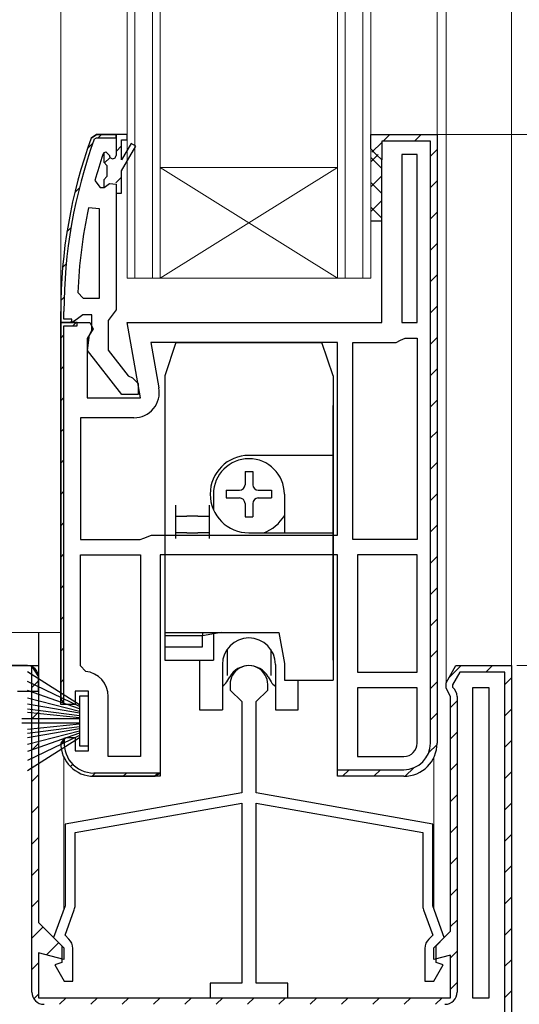
# Model space of a CAD drawing. Extents: x 0 to 990, y 0 to 1600.
# Drawn here: x 230 to 275, y 784 to 873 of the extents above; entities that cross this region are included whole.
import ezdxf

# ---------------------------------------------------------------- set-up
doc = ezdxf.new("R2010")
doc.units = 0
for name, color, linetype, lineweight in [('YKK_11', 7, 'CONTINUOUS', 30), ('YKK_12', 2, 'CONTINUOUS', 13), ('YKK_13', 4, 'CONTINUOUS', 30), ('YKK_D', 6, 'CONTINUOUS', 13)]:
    doc.layers.add(name, color=color, linetype=linetype, lineweight=lineweight)

msp = doc.modelspace()

# ---------------------------------------------------------------- linework, layer by layer
at = {"layer": 'YKK_11', "linetype": 'ByBlock', "lineweight": 30, "ltscale": 0.5}
for p, q in [((236.051, 862.152), (236.522, 862.481)), ((236.522, 862.481), (236.051, 862.152)), ((236.333, 862.049), (236.522, 862.181)), ((236.522, 862.481), (238.3, 862.481)), ((238.3, 862.481), (236.522, 862.481)), ((238.3, 862.481), (236.522, 862.481)), ((236.522, 862.181), (238.3, 862.181)), ((238.3, 862.481), (238.3, 860.581)), ((238.3, 862.181), (238.3, 862.481)), ((261.3, 861.181), (261.3, 862.481)), ((261.3, 862.481), (267.3, 862.481)), ((261.3, 861.181), (261.3, 862.481)), ((261.3, 862.481), (267.3, 862.481)), ((267.3, 862.481), (267.3, 824.981)), ((267.3, 862.481), (267.3, 824.981)), ((267.3, 862.481), (267.3, 824.981)), ((266.7, 861.881), (262.3, 861.881)), ((262.3, 861.881), (262.3, 860.181)), ((266.7, 824.981), (266.7, 861.881)), ((261.8, 860.681), (261.3, 861.181)), ((261.8, 860.681), (261.3, 861.181)), ((262.3, 860.181), (261.8, 860.681)), ((262.3, 860.181), (261.8, 860.681)), ((262.3, 845.481), (262.3, 860.181)), ((238.3, 857.181), (238.3, 846.635)), ((233.3, 845.481), (233.3, 846.481)), ((233.3, 846.481), (233.3, 845.481)), ((233.6, 845.781), (233.6, 846.481)), ((235.3, 846.181), (234.823, 845.831)), ((236.1, 846.181), (235.3, 846.181)), ((236.1, 844.78), (236.1, 846.181)), ((237.95, 846.158), (237.6, 845.681)), ((238.3, 846.635), (237.95, 846.158)), ((233.3, 824.981), (233.3, 845.481)), ((233.3, 845.481), (235.923, 845.481)), ((234.8, 845.481), (233.3, 845.481)), ((233.3, 845.481), (233.3, 824.981)), ((234.346, 845.481), (233.3, 845.481)), ((233.3, 845.481), (234.3, 845.481)), ((234.3, 845.781), (233.6, 845.781)), ((234.3, 845.481), (234.3, 845.781)), ((234.823, 845.831), (234.346, 845.481)), ((234.8, 845.181), (234.8, 845.481)), ((235.923, 845.481), (236.242, 844.905)), ((237.6, 845.681), (237.6, 842.981)), ((240.507, 838.681), (239.308, 845.481)), ((239.308, 845.481), (262.3, 845.481)), ((233.6, 811.023), (233.6, 845.181)), ((233.6, 811.023), (233.6, 845.181)), ((233.6, 845.181), (234.8, 845.181)), ((236.242, 844.905), (235.7, 844.038)), ((235.713, 842.963), (235.9, 844.38)), ((235.9, 844.38), (236.1, 844.78)), ((235.7, 844.038), (235.7, 838.681)), ((238.824, 838.981), (235.713, 842.963)), ((237.6, 842.981), (239.394, 840.678)), ((239.394, 840.678), (239.796, 840.481)), ((239.796, 840.481), (240.3, 839.981)), ((240.3, 839.981), (240.3, 838.981)), ((240.3, 838.981), (238.824, 838.981)), ((235.7, 838.681), (240.507, 838.681)), ((233.3, 810.981), (233.3, 824.981)), ((233.3, 824.981), (233.3, 811.481)), ((266.7, 807.481), (266.7, 824.981)), ((267.3, 824.981), (267.3, 807.481)), ((267.3, 824.981), (267.3, 807.481)), ((258.3, 824.481), (242.3, 824.481)), ((242.3, 824.481), (242.3, 804.481)), ((258.3, 804.481), (258.3, 824.481)), ((230.7, 784.981), (230.7, 814.398)), ((230.7, 814.398), (231.3, 813.481)), ((268.1, 812.922), (269, 814.481)), ((269, 814.481), (274, 814.481)), ((274, 814.481), (274, 766.481)), ((274, 814.481), (274, 766.481)), ((231.3, 813.481), (231.3, 791.281)), ((269.346, 813.881), (268.7, 812.762)), ((273.4, 813.881), (269.346, 813.881)), ((273.4, 766.981), (273.4, 813.881)), ((268.1, 812.481), (268.1, 812.922)), ((268.3, 812.081), (268.1, 812.481)), ((268.7, 812.762), (268.7, 812.53)), ((233.3, 811.481), (233.6, 811.023)), ((235.8, 812.181), (234.6, 812.181)), ((234.6, 812.181), (234.6, 810.981)), ((235.8, 806.781), (235.8, 812.181)), ((268.5, 811.681), (268.3, 812.081)), ((268.5, 790.481), (268.5, 811.681)), ((269.1, 811.681), (269.1, 784.981)), ((234.6, 810.981), (233.3, 810.981)), ((233.3, 807.481), (233.8, 807.981)), ((233.642, 807.956), (233.3, 807.481)), ((233.8, 807.981), (234.6, 807.981)), ((234.6, 807.981), (234.6, 806.781)), ((234.6, 806.781), (235.8, 806.781)), ((242.258, 804.781), (236.3, 804.781)), ((242.258, 804.781), (236.3, 804.781)), ((242.3, 804.481), (236.3, 804.481)), ((236.3, 804.481), (241.8, 804.481)), ((241.8, 804.481), (242.258, 804.781)), ((258.3, 804.481), (258.3, 805.081)), ((258.3, 805.081), (264.3, 805.081)), ((264.3, 804.481), (258.3, 804.481)), ((264.3, 804.481), (258.3, 804.481)), ((231.3, 791.281), (233.6, 788.981)), ((267, 788.981), (268.5, 790.481)), ((233.6, 787.921), (231.3, 788.537)), ((231.3, 788.537), (231.3, 784.481)), ((233.6, 788.981), (233.6, 787.921)), ((267, 787.921), (267, 788.981)), ((268.5, 788.323), (267, 787.921)), ((268.5, 784.481), (268.5, 788.323)), ((231.3, 784.481), (268.5, 784.481))]:
    msp.add_line(p, q, dxfattribs=at)
at = {"layer": 'YKK_11', "linetype": 'Continuous', "lineweight": 13}
for p, q in [((236.701, 862.181), (237.001, 862.481)), ((262.416, 861.881), (263.016, 862.481)), ((265.244, 861.881), (265.844, 862.481)), ((235.718, 861.198), (236.202, 861.683)), ((238.3, 860.952), (238.8, 861.452)), ((261.407, 860.872), (262.3, 861.766)), ((237.219, 859.871), (237.756, 860.407)), ((266.7, 860.509), (267.3, 861.109)), ((238.276, 858.099), (238.8, 858.623)), ((266.7, 857.68), (267.3, 858.28)), ((234.572, 857.224), (234.982, 857.633)), ((266.7, 854.852), (267.3, 855.452)), ((233.869, 853.692), (234.232, 854.055)), ((266.7, 852.023), (267.3, 852.623)), ((233.473, 850.468), (233.804, 850.799)), ((266.7, 849.195), (267.3, 849.795)), ((233.311, 847.477), (233.619, 847.785)), ((266.7, 846.367), (267.3, 846.967)), ((234.143, 845.481), (234.3, 845.638)), ((234.402, 845.181), (234.702, 845.481)), ((233.3, 844.079), (233.6, 844.379)), ((266.7, 843.538), (267.3, 844.138)), ((233.3, 841.251), (233.6, 841.551)), ((266.7, 840.71), (267.3, 841.31)), ((233.3, 838.422), (233.6, 838.722)), ((266.7, 837.881), (267.3, 838.481)), ((233.3, 835.594), (233.6, 835.894)), ((266.7, 835.053), (267.3, 835.653)), ((233.3, 832.766), (233.6, 833.066)), ((266.7, 832.224), (267.3, 832.824)), ((233.3, 829.937), (233.6, 830.237)), ((266.7, 829.396), (267.3, 829.996)), ((233.3, 827.109), (233.6, 827.409)), ((266.7, 826.568), (267.3, 827.168)), ((233.3, 824.28), (233.6, 824.58)), ((266.7, 823.739), (267.3, 824.339)), ((233.3, 821.452), (233.6, 821.752)), ((266.7, 820.911), (267.3, 821.511)), ((233.3, 818.623), (233.6, 818.923)), ((266.7, 818.082), (267.3, 818.682)), ((233.3, 815.795), (233.6, 816.095)), ((266.7, 815.254), (267.3, 815.854)), ((268.377, 813.403), (269.456, 814.481)), ((271.684, 813.881), (272.284, 814.481)), ((233.3, 812.967), (233.6, 813.267)), ((273.4, 812.769), (274, 813.369)), ((230.7, 812.495), (231.3, 813.095)), ((266.7, 812.425), (267.3, 813.025)), ((268.5, 810.697), (269.1, 811.297)), ((273.4, 809.94), (274, 810.54)), ((230.7, 809.667), (231.3, 810.267)), ((266.7, 809.597), (267.3, 810.197)), ((268.5, 807.869), (269.1, 808.469)), ((230.7, 806.838), (231.3, 807.438)), ((233.305, 807.314), (233.603, 807.613)), ((266.533, 806.602), (267.298, 807.366)), ((273.4, 807.112), (274, 807.712)), ((234.179, 805.36), (234.391, 805.572)), ((264.415, 804.483), (265.18, 805.248)), ((268.5, 805.04), (269.1, 805.64)), ((230.7, 804.01), (231.3, 804.61)), ((236.133, 804.486), (236.428, 804.781)), ((238.957, 804.481), (239.257, 804.781)), ((241.785, 804.481), (242.085, 804.781)), ((258.758, 804.483), (259.356, 805.081)), ((261.584, 804.481), (262.184, 805.081)), ((273.4, 804.283), (274, 804.883)), ((268.5, 802.212), (269.1, 802.812)), ((230.7, 801.181), (231.3, 801.781)), ((273.4, 801.455), (274, 802.055)), ((268.5, 799.383), (269.1, 799.983)), ((230.7, 798.353), (231.3, 798.953)), ((273.4, 798.626), (274, 799.226)), ((268.5, 796.555), (269.1, 797.155)), ((273.4, 795.798), (274, 796.398)), ((230.7, 795.524), (231.3, 796.124)), ((268.5, 793.726), (269.1, 794.326)), ((230.7, 792.696), (231.3, 793.296)), ((273.4, 792.97), (274, 793.57)), ((268.5, 790.898), (269.1, 791.498)), ((230.7, 789.868), (231.707, 790.874)), ((273.4, 790.141), (274, 790.741)), ((232.008, 788.347), (233.121, 789.46)), ((268.5, 788.069), (269.1, 788.67)), ((230.7, 787.039), (231.3, 787.639)), ((273.4, 787.313), (274, 787.913)), ((268.5, 785.241), (269.1, 785.841)), ((230.875, 784.386), (231.322, 784.833)), ((273.4, 784.484), (274, 785.084)), ((233.199, 783.881), (233.799, 784.481)), ((236.027, 783.881), (236.627, 784.481)), ((238.856, 783.881), (239.456, 784.481)), ((241.684, 783.881), (242.284, 784.481)), ((244.513, 783.881), (245.113, 784.481)), ((247.341, 783.881), (247.941, 784.481)), ((250.17, 783.881), (250.77, 784.481)), ((252.998, 783.881), (253.598, 784.481)), ((255.826, 783.881), (256.426, 784.481)), ((258.655, 783.881), (259.255, 784.481)), ((261.483, 783.881), (262.083, 784.481)), ((264.312, 783.881), (264.912, 784.481)), ((267.14, 783.881), (267.74, 784.481))]:
    msp.add_line(p, q, dxfattribs=at)
at = {"layer": 'YKK_11', "linetype": 'ByBlock', "lineweight": -2, "ltscale": 0.5}
for p, q in [((238.3, 862.481), (238.3, 860.581)), ((239.3, 862.481), (238.3, 862.481)), ((238.3, 862.481), (238.3, 860.581)), ((238.3, 862.481), (238.3, 860.581)), ((239.3, 861.981), (239.3, 862.481)), ((238.8, 860.181), (238.8, 861.981)), ((238.8, 861.981), (239.3, 861.981)), ((239.652, 861.656), (238.8, 860.181)), ((238.8, 859.181), (240.085, 861.406)), ((240.085, 861.406), (239.652, 861.656)), ((237.2, 860.811), (237.108, 860.677)), ((237.392, 860.881), (237.2, 860.811)), ((237.392, 860.881), (237.2, 860.811)), ((237.2, 860.811), (237.2, 859.975)), ((237.4, 860.881), (237.392, 860.881)), ((237.4, 860.881), (237.392, 860.881)), ((237.7, 860.581), (237.4, 860.881)), ((237.7, 860.581), (237.4, 860.881)), ((265.5, 860.681), (264.1, 860.681)), ((264.1, 860.681), (264.1, 845.481)), ((265.5, 845.481), (265.5, 860.681)), ((265.5, 845.481), (265.5, 860.681)), ((237.2, 859.975), (237.463, 859.677)), ((237.463, 859.677), (237.463, 858.685)), ((237.463, 858.685), (237.2, 858.388)), ((238.8, 857.181), (238.8, 859.181)), ((236.388, 858.314), (236.87, 857.681)), ((236.87, 857.681), (237.225, 857.681)), ((237.2, 858.388), (237.2, 857.681)), ((237.2, 857.681), (237.225, 857.681)), ((237.225, 857.681), (237.71, 858.056)), ((237.225, 857.681), (237.71, 858.056)), ((237.71, 858.056), (238.3, 857.981)), ((237.71, 858.056), (238.3, 857.981)), ((238.3, 857.981), (238.3, 857.181)), ((238.3, 857.981), (238.3, 857.181)), ((238.3, 857.181), (238.8, 857.181)), ((236.8, 855.752), (235.811, 855.855)), ((236.8, 847.681), (236.8, 855.752)), ((236.8, 847.681), (236.8, 855.752)), ((234.846, 848.204), (235.345, 847.681)), ((235.345, 847.681), (236.8, 847.681)), ((264.1, 845.481), (265.5, 845.481)), ((258.3, 843.681), (241.453, 843.681)), ((241.453, 843.681), (242.176, 839.581)), ((258.3, 826.281), (258.3, 843.681)), ((258.3, 826.281), (258.3, 843.681)), ((259.7, 825.881), (259.7, 843.681)), ((259.7, 843.681), (263.6, 843.681)), ((263.6, 843.681), (264, 843.881)), ((264, 843.881), (264.4, 844.081)), ((264.4, 844.081), (265.5, 844.081)), ((265.5, 844.081), (265.5, 825.881)), ((265.5, 844.081), (265.5, 825.881)), ((239.911, 836.881), (235.1, 836.881)), ((235.1, 836.881), (235.1, 825.881)), ((235.1, 825.881), (240.48, 825.881)), ((240.48, 825.881), (240.82, 826.015)), ((240.82, 826.015), (241.5, 826.281)), ((241.5, 826.281), (258.3, 826.281)), ((265.5, 825.881), (259.7, 825.881)), ((235.1, 814.465), (235.1, 824.481)), ((235.1, 824.481), (240.5, 824.481)), ((240.5, 824.481), (240.5, 806.281)), ((240.5, 824.481), (240.5, 806.281)), ((260.1, 824.481), (260.1, 813.881)), ((260.1, 824.481), (260.1, 813.881)), ((265.5, 824.481), (260.1, 824.481)), ((265.5, 813.881), (265.5, 824.481)), ((220.3, 814.481), (231.3, 814.481)), ((231.3, 814.481), (231.3, 791.281)), ((235.546, 813.968), (235.1, 814.465)), ((268.1, 812.922), (269, 814.481)), ((269, 814.481), (274, 814.481)), ((274, 814.481), (274, 766.481)), ((260.1, 813.881), (265.5, 813.881)), ((248.6, 812.781), (248.6, 812.281)), ((248.6, 812.281), (249.65, 811.231)), ((250.95, 811.231), (252, 812.281)), ((252, 812.281), (252, 812.781)), ((260.1, 812.481), (260.1, 806.281)), ((260.1, 812.481), (260.1, 806.281)), ((265.5, 812.481), (260.1, 812.481)), ((265.5, 807.481), (265.5, 812.481)), ((268.1, 812.481), (268.1, 812.922)), ((268.3, 812.081), (268.1, 812.481)), ((270.5, 812.481), (270.5, 784.481)), ((270.5, 812.481), (270.5, 784.481)), ((272, 812.481), (270.5, 812.481)), ((272, 784.481), (272, 812.481)), ((237.6, 806.281), (237.6, 811.681)), ((268.5, 811.681), (268.3, 812.081)), ((268.5, 790.481), (268.5, 811.681)), ((249.65, 811.231), (249.65, 802.981)), ((250.95, 802.981), (250.95, 811.231)), ((240.5, 806.281), (237.6, 806.281)), ((260.1, 806.281), (264.3, 806.281)), ((249.65, 802.981), (233.7, 800.169)), ((266.9, 800.169), (250.95, 802.981)), ((234.6, 799.414), (249.65, 802.067)), ((249.65, 802.067), (249.65, 785.781)), ((250.95, 785.781), (250.95, 802.067)), ((250.95, 802.067), (266, 799.414)), ((233.7, 800.169), (233.7, 792.782)), ((266.9, 792.782), (266.9, 800.169)), ((234.6, 792.835), (234.6, 799.414)), ((266, 799.414), (266, 792.835)), ((233.7, 792.782), (232.653, 789.904)), ((267.947, 789.904), (266.9, 792.782)), ((233.695, 790.135), (234.528, 792.424)), ((266.072, 792.424), (266.905, 790.135)), ((231.3, 791.281), (233.6, 788.981)), ((234.049, 789.781), (233.695, 790.135)), ((266.905, 790.135), (266.551, 789.781)), ((267, 788.981), (268.5, 790.481)), ((232.653, 789.904), (233.4, 789.157)), ((233.4, 789.157), (233.4, 787.673)), ((267.2, 789.157), (267.947, 789.904)), ((267.2, 787.673), (267.2, 789.157)), ((233.6, 787.921), (231.3, 788.537)), ((231.3, 788.537), (231.3, 784.481)), ((233.6, 788.981), (233.6, 787.921)), ((234.4, 785.981), (234.4, 788.933)), ((266.2, 788.933), (266.2, 785.981)), ((267, 787.921), (267, 788.981)), ((268.5, 788.323), (267, 787.921)), ((268.5, 784.481), (268.5, 788.323)), ((233.4, 787.673), (232.761, 787.441)), ((232.761, 787.441), (233.604, 785.981)), ((266.996, 785.981), (267.839, 787.441)), ((267.839, 787.441), (267.2, 787.673)), ((233.604, 785.981), (234.4, 785.981)), ((249.65, 785.781), (246.8, 785.781)), ((246.8, 785.781), (246.8, 784.481)), ((253.8, 785.781), (250.95, 785.781)), ((253.8, 784.481), (253.8, 785.781)), ((266.2, 785.981), (266.996, 785.981)), ((231.3, 784.481), (268.5, 784.481)), ((246.8, 784.481), (253.8, 784.481)), ((270.5, 784.481), (272, 784.481))]:
    msp.add_line(p, q, dxfattribs=at)
at = {"layer": 'YKK_11', "linetype": 'ByBlock', "lineweight": 30, "ltscale": 0.5}
for centre, radius, start, end in [((279.3, 846.481), 46, 160.08295, 180), ((279.3, 846.481), 46, 160.08295, 180), ((279.3, 846.481), 45.7, 160.08295, 180), ((268, 811.681), 1.1, 0.00001, 50.4788), ((236.3, 807.481), 2.7, 169.88083, 269.99999), ((236.3, 807.481), 3, 180.00001, 269.99999), ((236.3, 807.481), 3, 180.00001, 269.99999), ((264.3, 807.481), 3, 270.00001, 359.99999), ((264.3, 807.481), 3, 270.00001, 359.99999), ((264.3, 807.481), 2.4, 270.00001, 359.99999), ((231.8, 784.981), 1.1, 180.00001, 269.99999), ((268, 784.981), 1.1, 270.00001, 359.99999)]:
    msp.add_arc(centre, radius, start, end, dxfattribs=at)
at = {"layer": 'YKK_11', "linetype": 'ByBlock', "lineweight": -2, "ltscale": 0.5}
for centre, radius, start, end in [((279.3, 846.532), 44.5, 161.46617, 164.64706), ((238, 860.581), 0.3, 179.99999, 0.00001), ((238, 860.581), 0.3, 179.99999, 0.00001), ((282.213, 846.118), 47.413, 168.14921, 177.47845), ((239.911, 839.181), 2.3, 270.00001, 9.99999), ((250.3, 812.781), 1.7, 359.99999, 180.00001), ((235.3, 811.681), 2.3, 0.00001, 83.84935), ((264.3, 807.481), 1.2, 270.00001, 359.99999), ((233.4, 792.835), 1.2, 340, 0), ((267.2, 792.835), 1.2, 180, 200), ((233.2, 788.933), 1.2, 0.00002, 45.00001), ((267.4, 788.933), 1.2, 134.99999, 179.99998)]:
    msp.add_arc(centre, radius, start, end, dxfattribs=at)
at = {"layer": 'YKK_12'}
for p, q in [((233.3, 961.981), (233.3, 844.981)), ((267.3, 861.481), (267.3, 961.981)), ((268.1, 961.981), (268.1, 812.788)), ((274, 813.981), (274, 961.981)), ((227.4, 817.481), (233.3, 817.481)), ((233.6, 792.507), (233.6, 806.174)), ((267, 792.507), (267, 806.174))]:
    msp.add_line(p, q, dxfattribs=at)
at = {"layer": 'YKK_12', "linetype": 'Continuous'}
for p, q in [((239.3, 849.481), (239.3, 961.981)), ((240, 961.981), (240, 849.481)), ((241.6, 849.481), (241.6, 961.981)), ((242.3, 961.981), (242.3, 849.481)), ((258.3, 849.481), (258.3, 961.981)), ((259, 961.981), (259, 849.481)), ((260.6, 849.481), (260.6, 961.981)), ((261.3, 961.981), (261.3, 849.481)), ((242.3, 859.481), (258.3, 859.481)), ((242.3, 849.481), (258.3, 859.481)), ((258.3, 849.481), (242.3, 859.481)), ((242.3, 849.481), (239.3, 849.481)), ((242.3, 849.481), (258.3, 849.481)), ((261.3, 849.481), (258.3, 849.481))]:
    msp.add_line(p, q, dxfattribs=at)
at = {"layer": 'YKK_13', "linetype": 'Continuous'}
for p, q in [((261.3, 859.994), (261.96, 860.655)), ((262.3, 859.392), (261.3, 860.392)), ((261.3, 857.749), (262.3, 858.749)), ((262.3, 857.147), (261.3, 858.147)), ((261.3, 855.504), (262.3, 856.504)), ((262.3, 854.902), (261.3, 855.902))]:
    msp.add_line(p, q, dxfattribs=at)
at = {"layer": 'YKK_13'}
for p, q in [((261.3, 854.681), (262.3, 854.681)), ((243.7, 843.681), (242.7, 840.681)), ((243.7, 843.681), (256.9, 843.681)), ((257.9, 840.681), (256.9, 843.681)), ((242.7, 840.681), (242.7, 817.481)), ((257.9, 840.681), (257.9, 833.481)), ((257.9, 833.481), (250.3, 833.481)), ((257.9, 833.481), (257.9, 826.481)), ((243.7, 827.981), (243.7, 828.981)), ((246.7, 828.981), (246.7, 827.981)), ((243.7, 827.981), (244.7, 827.981)), ((243.7, 826.481), (243.7, 827.981)), ((245.7, 827.981), (244.7, 827.981)), ((245.7, 827.981), (246.7, 827.981)), ((246.7, 827.981), (246.7, 826.481)), ((243.7, 825.981), (243.7, 826.481)), ((244.7, 826.481), (243.7, 826.481)), ((244.7, 826.481), (245.7, 826.481)), ((246.7, 826.481), (245.7, 826.481)), ((246.7, 826.481), (246.7, 825.981)), ((250.3, 826.481), (257.9, 826.481)), ((257.9, 826.481), (257.9, 813.181)), ((231.3, 817.481), (231.3, 814.307)), ((242.7, 817.481), (242.7, 817.181)), ((242.7, 817.481), (253, 817.481)), ((242.7, 817.181), (242.7, 816.181)), ((246.1, 817.181), (242.7, 817.181)), ((247.8, 817.481), (246.1, 817.182)), ((246.1, 817.481), (246.1, 817.181)), ((246.1, 816.181), (246.1, 817.181)), ((253, 817.481), (253.5, 814.681)), ((242.7, 816.181), (246.1, 816.181)), ((230.3, 814.481), (221.3, 814.481)), ((231.3, 814.307), (231.3, 813.481)), ((253.5, 814.681), (253.5, 813.181)), ((231.3, 812.181), (231.3, 813.481)), ((253.5, 813.181), (257.9, 813.181)), ((229.4, 812.181), (231.3, 812.181))]:
    msp.add_line(p, q, dxfattribs=at)
at = {"layer": 'YKK_13', "ltscale": 0.5}
for p, q in [((242.7, 837.981), (242.7, 814.981)), ((257.9, 814.981), (257.9, 837.981)), ((249.95, 832.031), (250.65, 832.031)), ((249.95, 832.031), (249.95, 830.831)), ((250.65, 832.031), (250.65, 830.831)), ((248.25, 830.331), (248.25, 829.631)), ((248.25, 830.331), (249.45, 830.331)), ((251.15, 830.331), (252.35, 830.331)), ((252.35, 830.331), (252.35, 829.631)), ((247.1, 829.981), (247.1, 828.564)), ((248.25, 829.631), (249.45, 829.631)), ((251.15, 829.631), (252.35, 829.631)), ((253.5, 829.981), (253.5, 826.481)), ((249.95, 829.131), (249.95, 827.931)), ((250.65, 829.131), (250.65, 827.931)), ((249.95, 827.931), (250.65, 827.931)), ((247.1, 817.358), (247.1, 814.981)), ((248.323, 815.941), (248.323, 813.605)), ((252.277, 815.941), (252.277, 813.605)), ((242.7, 814.981), (247.1, 814.981)), ((245.85, 814.981), (245.85, 810.481)), ((247.9, 814.581), (247.9, 810.481)), ((252.7, 814.581), (252.7, 810.481)), ((248.303, 813.023), (248.568, 813.481)), ((252.032, 813.481), (252.297, 813.023)), ((254.75, 810.481), (254.75, 813.181)), ((245.85, 810.481), (247.9, 810.481)), ((252.7, 810.481), (254.75, 810.481))]:
    msp.add_line(p, q, dxfattribs=at)
at = {"layer": 'YKK_13', "linetype": 'Continuous', "ltscale": 0.5}
for p, q in [((230.3, 813.953), (235, 810.981)), ((235, 810.781), (230.3, 813.04)), ((235, 810.581), (230.3, 812.245)), ((230.3, 811.57), (235, 810.381)), ((235.8, 811.731), (235, 811.731)), ((235, 811.731), (235, 807.231)), ((235.8, 807.231), (235.8, 811.731)), ((235, 810.181), (230.3, 811.013)), ((230.3, 810.576), (235, 809.981)), ((235, 809.681), (229.8, 809.681)), ((235, 809.781), (230.3, 810.257)), ((235, 809.281), (229.8, 809.281)), ((235, 809.181), (230.3, 808.706)), ((230.3, 808.387), (235, 808.981)), ((235, 808.781), (230.3, 807.949)), ((230.3, 807.393), (235, 808.581)), ((235, 808.381), (230.3, 806.717)), ((235, 808.181), (230.3, 805.923)), ((230.3, 805.01), (235, 807.981)), ((235, 807.231), (235.8, 807.231))]:
    msp.add_line(p, q, dxfattribs=at)
at = {"layer": 'YKK_13'}
for centre, radius, start, end in [((250.3, 829.981), 3.5, 90, 270), ((230.3, 813.481), 1, 0, 90)]:
    msp.add_arc(centre, radius, start, end, dxfattribs=at)
at = {"layer": 'YKK_13', "ltscale": 0.5}
for centre, radius, start, end in [((250.3, 829.981), 3.2, 0, 180), ((249.45, 830.831), 0.5, 270, 0), ((251.15, 830.831), 0.5, 180, 270), ((249.45, 829.131), 0.5, 0, 90), ((251.15, 829.131), 0.5, 90, 180), ((250.3, 829.981), 3.75, 291.03947, 328.57609), ((250.3, 814.581), 2.4, 0, 180), ((250.3, 812.481), 2, 30, 150), ((247.437, 813.523), 1, 297.57571, 330), ((253.163, 813.523), 1, 210, 242.42429)]:
    msp.add_arc(centre, radius, start, end, dxfattribs=at)
at = {"layer": 'YKK_D'}
for p, q in [((267.3, 862.481), (409, 862.481)), ((274.5, 814.481), (409, 814.481))]:
    msp.add_line(p, q, dxfattribs=at)

doc.saveas('drawing.dxf')
